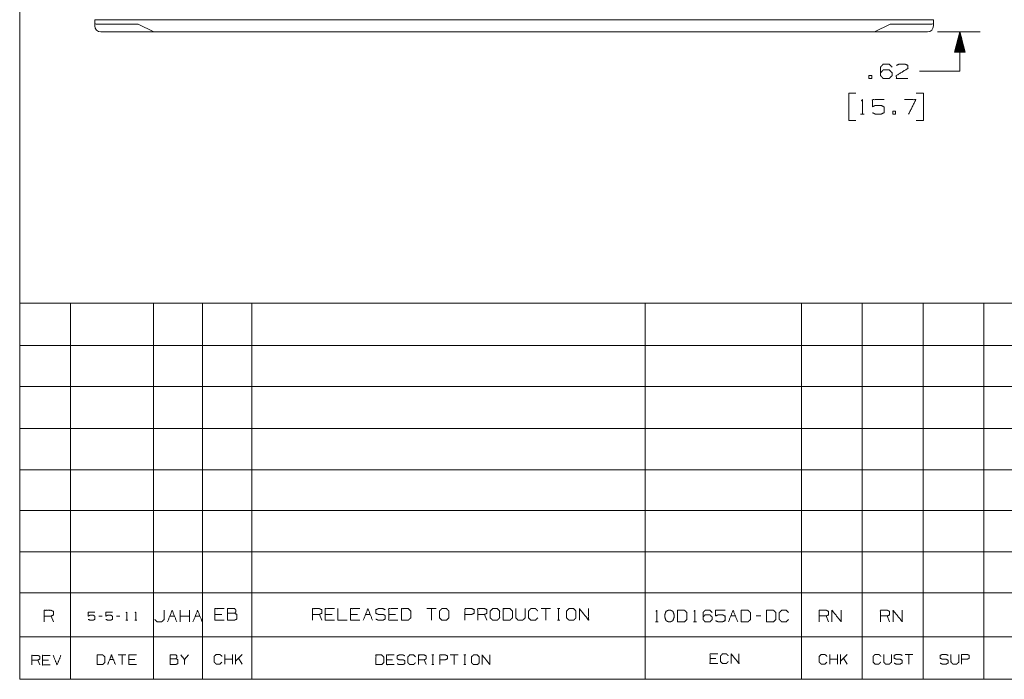
# Model space of a CAD drawing. Units: inches. Extents: x 0.3 to 10.8, y 0.3 to 8.3.
# Drawn here: x 0.3 to 6.4, y 0.3 to 4.4 of the extents above; entities that cross this region are included whole.
import ezdxf

# ---------------------------------------------------------------- set-up
doc = ezdxf.new("R2010")
doc.units = ezdxf.units.IN
doc.header["$MEASUREMENT"] = 0
doc.layers.add('Trimetric', color=7, linetype='Continuous', true_color=0xffffff)

msp = doc.modelspace()

# ---------------------------------------------------------------- linework, layer by layer
at = {"layer": 'Trimetric', "color": 7, "linetype": 'Continuous', "lineweight": 0}
for p, q in [((0.3125, 8.2664), (0.3125, 0.3125)), ((10.7608, 2.6358), (0.3125, 2.6358)), ((0.625, 2.6358), (0.625, 0.3125)), ((1.1372, 0.3125), (1.1372, 2.6358)), ((1.4412, 0.3125), (1.4412, 2.6358)), ((1.7453, 0.3125), (1.7453, 2.6358)), ((4.1727, 0.3125), (4.1727, 2.6358)), ((5.1366, 0.3125), (5.1366, 2.6358)), ((5.5116, 0.3125), (5.5116, 2.6358)), ((5.8866, 0.3125), (5.8866, 2.6358)), ((6.2616, 0.3125), (6.2616, 2.6358)), ((6.5963, 2.3728), (0.3125, 2.3728)), ((10.7608, 2.1199), (0.3125, 2.1199)), ((6.5963, 1.8619), (0.3125, 1.8619)), ((0.3125, 1.606), (10.7608, 1.606)), ((6.5963, 1.354), (0.3125, 1.354)), ((0.3125, 1.1001), (10.7608, 1.1001)), ((0.3125, 0.8471), (7.3688, 0.8471)), ((0.3125, 0.5741), (7.3688, 0.5741)), ((0.4358, 0.4011), (0.4239, 0.4311)), ((0.4894, 0.4311), (0.4538, 0.4311)), ((0.8673, 0.434), (0.891, 0.434)), ((0.9684, 0.4634), (0.9209, 0.4634)), ((0.9447, 0.4634), (0.9447, 0.404)), ((1.0221, 0.434), (0.9864, 0.434)), ((1.354, 0.4634), (1.3303, 0.434)), ((1.5786, 0.4069), (1.5786, 0.4662)), ((1.6261, 0.4369), (1.5786, 0.4369)), ((1.6261, 0.4069), (1.6261, 0.4662)), ((1.6442, 0.4069), (1.6442, 0.4662)), ((1.6854, 0.4662), (1.6442, 0.425)), ((1.6854, 0.4069), (1.6617, 0.4425)), ((2.6122, 0.4334), (2.5766, 0.4334)), ((2.8207, 0.4034), (2.8088, 0.4334)), ((2.8562, 0.4628), (2.8681, 0.4628)), ((2.8625, 0.4628), (2.8625, 0.4034)), ((3.0173, 0.4628), (2.9698, 0.4628)), ((2.9935, 0.4628), (2.9935, 0.4034)), ((3.0528, 0.4628), (3.0647, 0.4628)), ((3.059, 0.4628), (3.059, 0.4034)), ((4.6078, 0.4401), (4.5722, 0.4401)), ((5.3119, 0.4067), (5.3119, 0.466)), ((5.3594, 0.4367), (5.3119, 0.4367)), ((5.3594, 0.4067), (5.3594, 0.466)), ((5.3774, 0.4067), (5.3774, 0.466)), ((5.4187, 0.466), (5.3774, 0.4248)), ((5.4187, 0.4067), (5.3949, 0.4423)), ((5.8229, 0.466), (5.7754, 0.466)), ((5.7991, 0.466), (5.7991, 0.4067)), ((2.8562, 0.4034), (2.8681, 0.4034)), ((3.0528, 0.4034), (3.0647, 0.4034)), ((0.3125, 0.3125), (10.7608, 0.3125))]:
    msp.add_line(p, q, dxfattribs=at)
at = {"layer": 'Trimetric', "color": 3, "linetype": 'Continuous', "lineweight": 0}
for p, q in [((0.776, 4.3857), (5.951, 4.3857)), ((0.776, 4.3857), (0.776, 4.3482)), ((5.951, 4.3857), (5.951, 4.3482)), ((0.7854, 4.3579), (1.0387, 4.3579)), ((1.0426, 4.3571), (1.1402, 4.3116)), ((5.6844, 4.3571), (5.5868, 4.3116)), ((5.9416, 4.3579), (5.6883, 4.3579)), ((0.8135, 4.3107), (5.9135, 4.3107)), ((5.976, 4.3107), (6.2391, 4.3107)), ((6.1141, 4.3107), (6.0806, 4.1857)), ((6.0991, 4.1857), (6.0991, 4.2547)), ((6.1011, 4.1857), (6.1011, 4.2622)), ((6.1031, 4.1857), (6.1031, 4.2696)), ((6.1051, 4.1857), (6.1051, 4.2771)), ((6.1071, 4.1857), (6.1071, 4.2846)), ((6.1091, 4.1857), (6.1091, 4.292)), ((6.1111, 4.1857), (6.1111, 4.2995)), ((6.1131, 4.1857), (6.1131, 4.3069)), ((6.1141, 4.3107), (6.1141, 4.0672)), ((6.1476, 4.1857), (6.1141, 4.3107)), ((6.1151, 4.1857), (6.1151, 4.3069)), ((6.1171, 4.1857), (6.1171, 4.2995)), ((6.1191, 4.1857), (6.1191, 4.292)), ((6.1211, 4.1857), (6.1211, 4.2846)), ((6.1231, 4.1857), (6.1231, 4.2771)), ((6.1251, 4.1857), (6.1251, 4.2696)), ((6.1271, 4.1857), (6.1271, 4.2622)), ((6.1291, 4.1857), (6.1291, 4.2547)), ((6.0831, 4.1857), (6.0831, 4.195)), ((6.0851, 4.1857), (6.0851, 4.2024)), ((6.0871, 4.1857), (6.0871, 4.2099)), ((6.0891, 4.1857), (6.0891, 4.2174)), ((6.0911, 4.1857), (6.0911, 4.2248)), ((6.0931, 4.1857), (6.0931, 4.2323)), ((6.0951, 4.1857), (6.0951, 4.2398)), ((6.0971, 4.1857), (6.0971, 4.2472)), ((6.1311, 4.1857), (6.1311, 4.2472)), ((6.1331, 4.1857), (6.1331, 4.2398)), ((6.1351, 4.1857), (6.1351, 4.2323)), ((6.1371, 4.1857), (6.1371, 4.2248)), ((6.1391, 4.1857), (6.1391, 4.2174)), ((6.1411, 4.1857), (6.1411, 4.2099)), ((6.1431, 4.1857), (6.1431, 4.2024)), ((6.1451, 4.1857), (6.1451, 4.195)), ((6.0806, 4.1857), (6.1476, 4.1857)), ((6.0811, 4.1857), (6.0811, 4.1875)), ((6.1471, 4.1857), (6.1471, 4.1875)), ((6.1141, 4.0672), (5.8641, 4.0672)), ((5.473, 3.9322), (5.428, 3.9322)), ((5.428, 3.9322), (5.428, 3.7634)), ((5.89, 3.9322), (5.845, 3.9322)), ((5.89, 3.7634), (5.89, 3.9322)), ((5.5015, 3.8028), (5.524, 3.8028)), ((5.428, 3.7634), (5.473, 3.7634)), ((5.845, 3.7634), (5.89, 3.7634))]:
    msp.add_line(p, q, dxfattribs=at)
at = {"layer": 'Trimetric', "color": 4, "linetype": 'Continuous', "lineweight": 0}
for p, q in [((1.3033, 0.6672), (1.3033, 0.7385)), ((1.3603, 0.6672), (1.3603, 0.7385)), ((2.882, 0.7489), (2.825, 0.7489)), ((2.8535, 0.7489), (2.8535, 0.6776)), ((3.588, 0.7489), (3.531, 0.7489)), ((3.5595, 0.7489), (3.5595, 0.6776)), ((3.6305, 0.7489), (3.6447, 0.7489)), ((3.638, 0.7489), (3.638, 0.6776)), ((0.5211, 0.6672), (0.5069, 0.7032)), ((0.8207, 0.7032), (0.8009, 0.7032)), ((0.9296, 0.7032), (0.9098, 0.7032)), ((0.968, 0.6782), (0.9805, 0.6782)), ((1.0224, 0.6782), (1.0349, 0.6782)), ((1.2391, 0.7032), (1.2676, 0.7032)), ((1.3603, 0.7032), (1.3033, 0.7032)), ((1.396, 0.7032), (1.4245, 0.7032)), ((1.56, 0.7136), (1.5173, 0.7136)), ((2.1759, 0.6776), (2.1617, 0.7136)), ((2.2401, 0.7136), (2.1974, 0.7136)), ((2.397, 0.7136), (2.3543, 0.7136)), ((2.447, 0.7136), (2.4755, 0.7136)), ((2.6324, 0.7136), (2.5896, 0.7136)), ((3.1958, 0.6776), (3.1815, 0.7136)), ((3.6305, 0.6776), (3.6447, 0.6776)), ((4.7004, 0.7037), (4.7289, 0.7037)), ((4.8858, 0.7037), (4.8573, 0.7037)), ((5.3033, 0.6677), (5.289, 0.7037)), ((5.6803, 0.6677), (5.6661, 0.7037)), ((4.2349, 0.6677), (4.2529, 0.6677)), ((4.4703, 0.6677), (4.4883, 0.6677))]:
    msp.add_line(p, q, dxfattribs=at)
at = {"layer": 'Trimetric', "color": 3, "linetype": 'Continuous', "lineweight": 0}
for centre, radius, start, end in [((0.7854, 4.3673), 0.00938, 180, 270), ((0.8135, 4.3482), 0.0375, 180, 270), ((1.0387, 4.3486), 0.00938, 65, 90), ((5.6883, 4.3486), 0.00938, 90, 115), ((5.9135, 4.3482), 0.0375, 270, 0), ((5.9416, 4.3673), 0.00938, 270, 0), ((1.1442, 4.3201), 0.00938, 245, 270), ((5.5828, 4.3201), 0.00938, 270, 295)]:
    msp.add_arc(centre, radius, start, end, dxfattribs=at)
for points, knots in [([(5.6244, 4.0578), (5.6413, 4.0756), (5.6778, 4.0756), (5.6957, 4.0578), (5.6957, 4.04), (5.6778, 4.0222), (5.6413, 4.0222), (5.6244, 4.04), (5.6244, 4.0934), (5.6413, 4.1112), (5.6778, 4.1112), (5.6957, 4.0934)], [0, 0, 0.074327, 0.185082, 0.26139, 0.315347, 0.391655, 0.50241, 0.576737, 0.73861, 0.812937, 0.923692, 1, 1]), ([(5.7225, 4.1028), (5.7393, 4.1112), (5.7759, 4.1112), (5.7937, 4.1028), (5.7937, 4.085), (5.7215, 4.04), (5.7225, 4.0222), (5.7937, 4.0222)], [0, 0, 0.070635, 0.20752, 0.281311, 0.347998, 0.66647, 0.73325, 1, 1]), ([(5.5052, 3.8843), (5.5127, 3.8918), (5.5127, 3.8028)], [0, 0, 0.106418, 1, 1]), ([(5.5742, 3.8112), (5.5921, 3.8028), (5.6286, 3.8028), (5.6464, 3.8112), (5.6464, 3.8468), (5.6286, 3.8562), (5.5921, 3.8562), (5.5742, 3.8478), (5.5742, 3.8918), (5.6464, 3.8918)], [0, 0, 0.06478, 0.184949, 0.249729, 0.366817, 0.432974, 0.553144, 0.617923, 0.762743, 1, 1]), ([(5.7976, 3.8028), (5.8426, 3.8918), (5.7713, 3.8918)], [0, 0, 0.58342, 1, 1])]:
    msp.add_open_spline(points, degree=1, knots=knots, dxfattribs=at)
for points in [[(5.5526, 4.0222), (5.5704, 4.0222), (5.5704, 4.04), (5.5526, 4.04), (5.5526, 4.0222)], [(5.6995, 3.8028), (5.7173, 3.8028), (5.7173, 3.8206), (5.6995, 3.8206), (5.6995, 3.8028)]]:
    msp.add_open_spline(points, degree=1, dxfattribs=at)
at = {"layer": 'Trimetric', "color": 4, "linetype": 'Continuous', "lineweight": 0}
for points, knots in [([(0.4641, 0.6672), (0.4641, 0.7385), (0.5069, 0.7385), (0.5211, 0.7317), (0.5211, 0.71), (0.5069, 0.7032), (0.4641, 0.7032)], [0, 0, 0.339228, 0.542765, 0.617837, 0.721391, 0.796463, 1, 1]), ([(1.1464, 0.6815), (1.1607, 0.6672), (1.1884, 0.6672), (1.2034, 0.6815), (1.2034, 0.7385)], [0, 0, 0.16046, 0.381413, 0.54615, 1, 1]), ([(1.2249, 0.6672), (1.2534, 0.7385), (1.2819, 0.6672)], [0, 0, 0.5, 1, 1]), ([(1.5743, 0.6776), (1.5173, 0.6776), (1.5173, 0.7489), (1.5743, 0.7489)], [0, 0, 0.307692, 0.692308, 1, 1]), ([(1.5957, 0.7204), (1.5957, 0.7489), (1.6385, 0.7489), (1.6452, 0.7421), (1.6452, 0.7279), (1.6385, 0.7204), (1.5957, 0.7204), (1.5957, 0.6776), (1.6377, 0.6776), (1.652, 0.6844), (1.652, 0.7136), (1.6385, 0.7204)], [0, 0, 0.097354, 0.243384, 0.275992, 0.324669, 0.359136, 0.505166, 0.651197, 0.794665, 0.848527, 0.948442, 1, 1]), ([(2.1189, 0.6776), (2.1189, 0.7489), (2.1617, 0.7489), (2.1759, 0.7421), (2.1759, 0.7204), (2.1617, 0.7136), (2.1189, 0.7136)], [0, 0, 0.339228, 0.542765, 0.617837, 0.721391, 0.796463, 1, 1]), ([(2.2544, 0.6776), (2.1974, 0.6776), (2.1974, 0.7489), (2.2544, 0.7489)], [0, 0, 0.307693, 0.692307, 1, 1]), ([(2.2758, 0.7489), (2.2758, 0.6776), (2.3328, 0.6776)], [0, 0, 0.555556, 1, 1]), ([(2.4113, 0.6776), (2.3543, 0.6776), (2.3543, 0.7489), (2.4113, 0.7489)], [0, 0, 0.307693, 0.692307, 1, 1]), ([(2.5104, 0.6844), (2.5247, 0.6776), (2.5539, 0.6776), (2.5682, 0.6851), (2.5682, 0.7061), (2.5539, 0.7136), (2.5254, 0.7136), (2.5104, 0.7204), (2.5104, 0.7421), (2.5254, 0.7489), (2.5539, 0.7489), (2.5682, 0.7421)], [0, 0, 0.06988, 0.199512, 0.270879, 0.363948, 0.435315, 0.561622, 0.634521, 0.730913, 0.803812, 0.930119, 1, 1]), ([(2.6466, 0.6776), (2.5896, 0.6776), (2.5896, 0.7489), (2.6466, 0.7489)], [0, 0, 0.307692, 0.692308, 1, 1]), ([(2.6681, 0.6776), (2.7101, 0.6776), (2.7251, 0.6919), (2.7251, 0.7346), (2.7101, 0.7489), (2.6681, 0.7489), (2.6681, 0.6776)], [0, 0, 0.175454, 0.261884, 0.440471, 0.526901, 0.702356, 1, 1]), ([(2.9177, 0.6776), (2.9462, 0.6776), (2.9604, 0.6919), (2.9604, 0.7346), (2.9462, 0.7489), (2.9177, 0.7489), (2.9027, 0.7346), (2.9027, 0.6919), (2.9177, 0.6776)], [0, 0, 0.127127, 0.21702, 0.407711, 0.497604, 0.624732, 0.71702, 0.907711, 1, 1]), ([(3.0603, 0.6776), (3.0603, 0.7489), (3.1031, 0.7489), (3.1173, 0.7421), (3.1173, 0.7204), (3.1023, 0.7136), (3.0603, 0.7136)], [0, 0, 0.339339, 0.542943, 0.61804, 0.721628, 0.799968, 1, 1]), ([(3.1388, 0.6776), (3.1388, 0.7489), (3.1815, 0.7489), (3.1958, 0.7421), (3.1958, 0.7204), (3.1815, 0.7136), (3.1388, 0.7136)], [0, 0, 0.339228, 0.542765, 0.617837, 0.721391, 0.796463, 1, 1]), ([(3.2315, 0.6776), (3.26, 0.6776), (3.2742, 0.6919), (3.2742, 0.7346), (3.26, 0.7489), (3.2315, 0.7489), (3.2165, 0.7346), (3.2165, 0.6919), (3.2315, 0.6776)], [0, 0, 0.127127, 0.21702, 0.407711, 0.497604, 0.624732, 0.71702, 0.907711, 1, 1]), ([(3.2957, 0.6776), (3.3377, 0.6776), (3.3527, 0.6919), (3.3527, 0.7346), (3.3377, 0.7489), (3.2957, 0.7489), (3.2957, 0.6776)], [0, 0, 0.175454, 0.261884, 0.440471, 0.526902, 0.702355, 1, 1]), ([(3.3741, 0.7489), (3.3741, 0.6919), (3.3876, 0.6776), (3.4161, 0.6776), (3.4311, 0.6919), (3.4311, 0.7489)], [0, 0, 0.311784, 0.419154, 0.575046, 0.688216, 1, 1]), ([(3.5088, 0.6919), (3.4946, 0.6776), (3.4668, 0.6776), (3.4526, 0.6919), (3.4526, 0.7346), (3.4668, 0.7489), (3.4953, 0.7489), (3.5096, 0.7346)], [0, 0, 0.112202, 0.266702, 0.378904, 0.61692, 0.729122, 0.887798, 1, 1]), ([(3.7022, 0.6776), (3.7307, 0.6776), (3.7449, 0.6919), (3.7449, 0.7346), (3.7307, 0.7489), (3.7022, 0.7489), (3.6872, 0.7346), (3.6872, 0.6919), (3.7022, 0.6776)], [0, 0, 0.127127, 0.21702, 0.407711, 0.497604, 0.624731, 0.71702, 0.907711, 1, 1]), ([(3.7664, 0.6776), (3.7664, 0.7489), (3.8234, 0.6776), (3.8234, 0.7489)], [0, 0, 0.30482, 0.69518, 1, 1]), ([(4.2379, 0.733), (4.2439, 0.739), (4.2439, 0.6677)], [0, 0, 0.10642, 1, 1]), ([(4.3291, 0.6677), (4.3434, 0.6752), (4.3509, 0.6962), (4.3509, 0.7105), (4.3434, 0.7322), (4.3291, 0.739), (4.3149, 0.739), (4.3006, 0.7322), (4.2931, 0.7105), (4.2939, 0.6962), (4.3006, 0.6752), (4.3149, 0.6677), (4.3291, 0.6677)], [0, 0, 0.076271, 0.181888, 0.249381, 0.35835, 0.433032, 0.500524, 0.575206, 0.684175, 0.751762, 0.856237, 0.932508, 1, 1]), ([(4.3723, 0.6677), (4.4143, 0.6677), (4.4293, 0.682), (4.4293, 0.7247), (4.4143, 0.739), (4.3723, 0.739), (4.3723, 0.6677)], [0, 0, 0.175454, 0.261884, 0.440471, 0.526902, 0.702355, 1, 1]), ([(4.4733, 0.733), (4.4793, 0.739), (4.4793, 0.6677)], [0, 0, 0.10642, 1, 1]), ([(4.5292, 0.6962), (4.5427, 0.7105), (4.572, 0.7105), (4.5862, 0.6962), (4.5862, 0.682), (4.572, 0.6677), (4.5427, 0.6677), (4.5292, 0.682), (4.5292, 0.7247), (4.5427, 0.739), (4.572, 0.739), (4.5862, 0.7247)], [0, 0, 0.074327, 0.185081, 0.26139, 0.315347, 0.391655, 0.50241, 0.576737, 0.73861, 0.812938, 0.923692, 1, 1]), ([(4.6069, 0.6745), (4.6212, 0.6677), (4.6504, 0.6677), (4.6647, 0.6745), (4.6647, 0.703), (4.6504, 0.7105), (4.6212, 0.7105), (4.6069, 0.7037), (4.6069, 0.739), (4.6647, 0.739)], [0, 0, 0.064779, 0.184949, 0.249729, 0.366817, 0.432975, 0.553145, 0.617923, 0.762743, 1, 1]), ([(4.6861, 0.6677), (4.7146, 0.739), (4.7431, 0.6677)], [0, 0, 0.5, 1, 1]), ([(4.7646, 0.6677), (4.8066, 0.6677), (4.8216, 0.682), (4.8216, 0.7247), (4.8066, 0.739), (4.7646, 0.739), (4.7646, 0.6677)], [0, 0, 0.175454, 0.261884, 0.440471, 0.526902, 0.702355, 1, 1]), ([(4.9215, 0.6677), (4.9635, 0.6677), (4.9785, 0.682), (4.9785, 0.7247), (4.9635, 0.739), (4.9215, 0.739), (4.9215, 0.6677)], [0, 0, 0.175454, 0.261884, 0.440471, 0.526902, 0.702355, 1, 1]), ([(5.0562, 0.682), (5.0419, 0.6677), (5.0142, 0.6677), (4.9999, 0.682), (4.9999, 0.7247), (5.0142, 0.739), (5.0427, 0.739), (5.0569, 0.7247)], [0, 0, 0.1122, 0.266702, 0.378904, 0.616919, 0.729121, 0.887798, 1, 1]), ([(5.2463, 0.6677), (5.2463, 0.739), (5.289, 0.739), (5.3033, 0.7322), (5.3033, 0.7105), (5.289, 0.7037), (5.2463, 0.7037)], [0, 0, 0.339227, 0.542764, 0.617837, 0.72139, 0.796463, 1, 1]), ([(5.3247, 0.6677), (5.3247, 0.739), (5.3817, 0.6677), (5.3817, 0.739)], [0, 0, 0.30482, 0.69518, 1, 1]), ([(5.6233, 0.6677), (5.6233, 0.739), (5.6661, 0.739), (5.6803, 0.7322), (5.6803, 0.7105), (5.6661, 0.7037), (5.6233, 0.7037)], [0, 0, 0.339228, 0.542766, 0.617837, 0.721391, 0.796462, 1, 1]), ([(5.7018, 0.6677), (5.7018, 0.739), (5.7588, 0.6677), (5.7588, 0.739)], [0, 0, 0.30482, 0.69518, 1, 1]), ([(0.736, 0.6829), (0.7459, 0.6782), (0.7662, 0.6782), (0.7761, 0.6829), (0.7761, 0.7027), (0.7662, 0.7079), (0.7459, 0.7079), (0.736, 0.7032), (0.736, 0.7277), (0.7761, 0.7277)], [0, 0, 0.06478, 0.184949, 0.249729, 0.366817, 0.432974, 0.553144, 0.617923, 0.762743, 1, 1]), ([(0.8449, 0.6829), (0.8548, 0.6782), (0.8751, 0.6782), (0.885, 0.6829), (0.885, 0.7027), (0.8751, 0.7079), (0.8548, 0.7079), (0.8449, 0.7032), (0.8449, 0.7277), (0.885, 0.7277)], [0, 0, 0.06478, 0.184949, 0.249729, 0.366817, 0.432974, 0.553144, 0.617923, 0.762743, 1, 1]), ([(0.97, 0.7236), (0.9742, 0.7277), (0.9742, 0.6782)], [0, 0, 0.106418, 1, 1]), ([(1.0245, 0.7236), (1.0287, 0.7277), (1.0287, 0.6782)], [0, 0, 0.106418, 1, 1])]:
    msp.add_open_spline(points, degree=1, knots=knots, dxfattribs=at)
for points in [[(1.3818, 0.6672), (1.4103, 0.7385), (1.4388, 0.6672)], [(2.4327, 0.6776), (2.4612, 0.7489), (2.4897, 0.6776)]]:
    msp.add_open_spline(points, degree=1, dxfattribs=at)
at = {"layer": 'Trimetric', "color": 7, "linetype": 'Continuous', "lineweight": 0}
for points, knots in [([(0.3883, 0.4011), (0.3883, 0.4605), (0.4239, 0.4605), (0.4358, 0.4549), (0.4358, 0.4367), (0.4239, 0.4311), (0.3883, 0.4311)], [0, 0, 0.339228, 0.542765, 0.617837, 0.721391, 0.796463, 1, 1]), ([(0.5013, 0.4011), (0.4538, 0.4011), (0.4538, 0.4605), (0.5013, 0.4605)], [0, 0, 0.307692, 0.692308, 1, 1]), ([(0.7899, 0.404), (0.8249, 0.404), (0.8374, 0.4159), (0.8374, 0.4515), (0.8249, 0.4634), (0.7899, 0.4634), (0.7899, 0.404)], [0, 0, 0.175454, 0.261884, 0.440471, 0.526902, 0.702355, 1, 1]), ([(1.0339, 0.404), (0.9864, 0.404), (0.9864, 0.4634), (1.0339, 0.4634)], [0, 0, 0.307692, 0.692308, 1, 1]), ([(1.241, 0.4396), (1.241, 0.4634), (1.2766, 0.4634), (1.2822, 0.4577), (1.2822, 0.4459), (1.2766, 0.4396), (1.241, 0.4396), (1.241, 0.404), (1.276, 0.404), (1.2879, 0.4096), (1.2879, 0.434), (1.2766, 0.4396)], [0, 0, 0.097354, 0.243384, 0.275992, 0.324669, 0.359136, 0.505166, 0.651197, 0.794665, 0.848527, 0.948442, 1, 1]), ([(1.3303, 0.404), (1.3303, 0.434), (1.3065, 0.4634)], [0, 0, 0.442641, 1, 1]), ([(1.56, 0.4187), (1.5481, 0.4069), (1.525, 0.4069), (1.5131, 0.4187), (1.5131, 0.4544), (1.525, 0.4662), (1.5487, 0.4662), (1.5606, 0.4544)], [0, 0, 0.112202, 0.266703, 0.378904, 0.61692, 0.729121, 0.887798, 1, 1]), ([(2.5111, 0.4034), (2.5461, 0.4034), (2.5586, 0.4153), (2.5586, 0.4509), (2.5461, 0.4628), (2.5111, 0.4628), (2.5111, 0.4034)], [0, 0, 0.175454, 0.261884, 0.440471, 0.526902, 0.702355, 1, 1]), ([(2.6241, 0.4034), (2.5766, 0.4034), (2.5766, 0.4628), (2.6241, 0.4628)], [0, 0, 0.307692, 0.692308, 1, 1]), ([(2.6415, 0.4091), (2.6534, 0.4034), (2.6778, 0.4034), (2.6896, 0.4097), (2.6896, 0.4272), (2.6778, 0.4334), (2.654, 0.4334), (2.6415, 0.4391), (2.6415, 0.4572), (2.654, 0.4628), (2.6778, 0.4628), (2.6896, 0.4572)], [0, 0, 0.069881, 0.199512, 0.270879, 0.363948, 0.435315, 0.561622, 0.634521, 0.730913, 0.803812, 0.930119, 1, 1]), ([(2.7545, 0.4153), (2.7427, 0.4034), (2.7195, 0.4034), (2.7077, 0.4153), (2.7077, 0.4509), (2.7195, 0.4628), (2.7433, 0.4628), (2.7552, 0.4509)], [0, 0, 0.112202, 0.266703, 0.378904, 0.61692, 0.729121, 0.887798, 1, 1]), ([(2.7732, 0.4034), (2.7732, 0.4628), (2.8088, 0.4628), (2.8207, 0.4572), (2.8207, 0.4391), (2.8088, 0.4334), (2.7732, 0.4334)], [0, 0, 0.339228, 0.542765, 0.617837, 0.721391, 0.796463, 1, 1]), ([(2.9042, 0.4034), (2.9042, 0.4628), (2.9399, 0.4628), (2.9517, 0.4572), (2.9517, 0.4391), (2.9392, 0.4334), (2.9042, 0.4334)], [0, 0, 0.33934, 0.542943, 0.61804, 0.721628, 0.799968, 1, 1]), ([(3.1127, 0.4034), (3.1364, 0.4034), (3.1483, 0.4153), (3.1483, 0.4509), (3.1364, 0.4628), (3.1127, 0.4628), (3.1002, 0.4509), (3.1002, 0.4153), (3.1127, 0.4034)], [0, 0, 0.127127, 0.21702, 0.407711, 0.497604, 0.624732, 0.71702, 0.907711, 1, 1]), ([(3.1663, 0.4034), (3.1663, 0.4628), (3.2138, 0.4034), (3.2138, 0.4628)], [0, 0, 0.30482, 0.69518, 1, 1]), ([(4.6197, 0.4101), (4.5722, 0.4101), (4.5722, 0.4695), (4.6197, 0.4695)], [0, 0, 0.307692, 0.692308, 1, 1]), ([(4.6846, 0.422), (4.6727, 0.4101), (4.6496, 0.4101), (4.6377, 0.422), (4.6377, 0.4576), (4.6496, 0.4695), (4.6734, 0.4695), (4.6852, 0.4576)], [0, 0, 0.112202, 0.266703, 0.378904, 0.61692, 0.729121, 0.887798, 1, 1]), ([(4.7033, 0.4101), (4.7033, 0.4695), (4.7508, 0.4101), (4.7508, 0.4695)], [0, 0, 0.30482, 0.69518, 1, 1]), ([(5.2933, 0.4185), (5.2814, 0.4067), (5.2583, 0.4067), (5.2464, 0.4185), (5.2464, 0.4542), (5.2583, 0.466), (5.282, 0.466), (5.2939, 0.4542)], [0, 0, 0.112202, 0.266703, 0.378904, 0.61692, 0.729121, 0.887798, 1, 1]), ([(5.6257, 0.4185), (5.6138, 0.4067), (5.5907, 0.4067), (5.5788, 0.4185), (5.5788, 0.4542), (5.5907, 0.466), (5.6144, 0.466), (5.6263, 0.4542)], [0, 0, 0.112202, 0.266703, 0.378904, 0.61692, 0.729121, 0.887798, 1, 1]), ([(5.6443, 0.466), (5.6443, 0.4185), (5.6556, 0.4067), (5.6793, 0.4067), (5.6918, 0.4185), (5.6918, 0.466)], [0, 0, 0.311784, 0.419154, 0.575046, 0.688216, 1, 1]), ([(5.7092, 0.4123), (5.7211, 0.4067), (5.7455, 0.4067), (5.7573, 0.4129), (5.7573, 0.4304), (5.7455, 0.4367), (5.7217, 0.4367), (5.7092, 0.4423), (5.7092, 0.4604), (5.7217, 0.466), (5.7455, 0.466), (5.7573, 0.4604)], [0, 0, 0.069881, 0.199512, 0.270879, 0.363948, 0.435314, 0.561622, 0.634521, 0.730913, 0.803812, 0.930119, 1, 1]), ([(5.9931, 0.4123), (6.0049, 0.4067), (6.0293, 0.4067), (6.0412, 0.4129), (6.0412, 0.4304), (6.0293, 0.4367), (6.0056, 0.4367), (5.9931, 0.4423), (5.9931, 0.4604), (6.0056, 0.466), (6.0293, 0.466), (6.0412, 0.4604)], [0, 0, 0.069881, 0.199512, 0.270879, 0.363948, 0.435314, 0.561622, 0.634521, 0.730913, 0.803812, 0.930119, 1, 1]), ([(6.0592, 0.466), (6.0592, 0.4185), (6.0705, 0.4067), (6.0942, 0.4067), (6.1067, 0.4185), (6.1067, 0.466)], [0, 0, 0.311784, 0.419154, 0.575046, 0.688216, 1, 1]), ([(6.1247, 0.4067), (6.1247, 0.466), (6.1604, 0.466), (6.1722, 0.4604), (6.1722, 0.4423), (6.1597, 0.4367), (6.1247, 0.4367)], [0, 0, 0.33934, 0.542943, 0.61804, 0.721628, 0.799968, 1, 1])]:
    msp.add_open_spline(points, degree=1, knots=knots, dxfattribs=at)
for points in [[(0.5193, 0.4605), (0.5431, 0.4011), (0.5668, 0.4605)], [(0.8554, 0.404), (0.8791, 0.4634), (0.9029, 0.404)]]:
    msp.add_open_spline(points, degree=1, dxfattribs=at)

doc.saveas('drawing.dxf')
